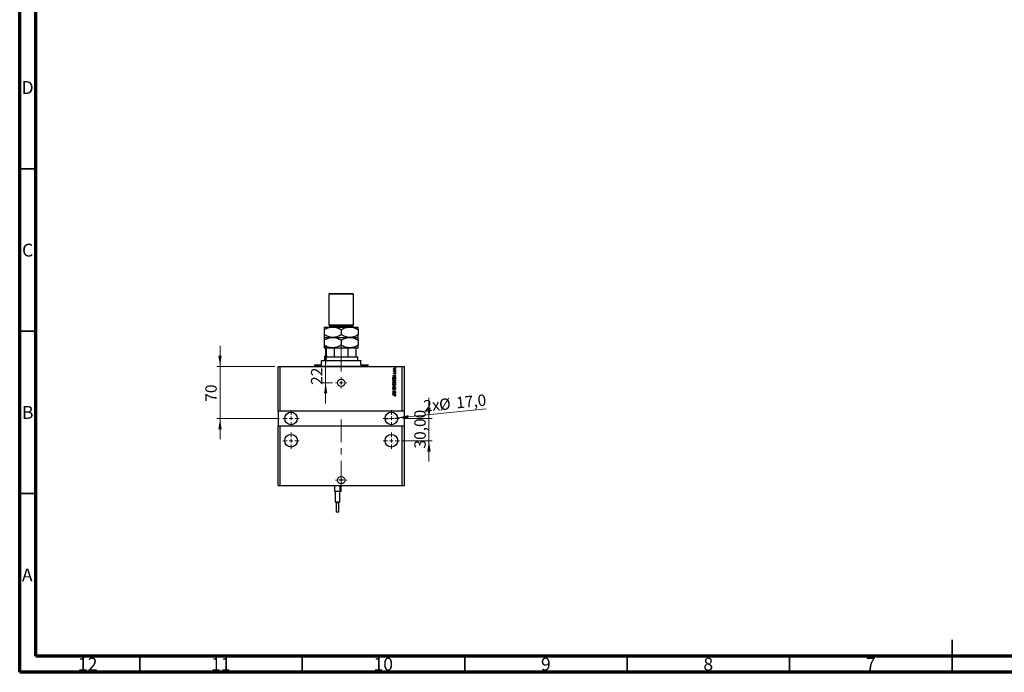
# Model space of a CAD drawing. Units: millimetres. Extents: x 15 to 621, y 5 to 415.
# Drawn here: x 15 to 318, y 5 to 206 of the extents above; entities that cross this region are included whole.
import ezdxf

# ---------------------------------------------------------------- set-up
doc = ezdxf.new("R2010")
doc.units = ezdxf.units.MM
doc.linetypes.add('CENTERX2', pattern=[20.32, 12.7, -2.54, 2.54, -2.54])
doc.styles.add('SLDTEXTSTYLE0', font='TXT', dxfattribs={"width": 0.75})
doc.dimstyles.new('SLDDIMSTYLE7', dxfattribs={"dimtxt": 3.5, "dimasz": 3.302, "dimexe": 0, "dimexo": 0.0625, "dimgap": 0.875, "dimtad": 1, "dimdec": 0, "dimlfac": 4.368, "dimrnd": 1e-09, "dimzin": 12, "dimdsep": 46, "dimtxsty": 'SLDTEXTSTYLE0', "dimsah": 1, "dimcen": 0.09, "dimadec": 0, "dimazin": 3, "dimtfac": 1, "dimtdec": 0, "dimtmove": 0, "dimatfit": 0, "dimfxl": 1, "dimfrac": 2, "dimtolj": 1, "dimtzin": 12, "dimarcsym": 0})
doc.dimstyles.new('SLDDIMSTYLE8', dxfattribs={"dimtxt": 3.5, "dimasz": 3.302, "dimexe": 0, "dimexo": 0.0625, "dimgap": 0.875, "dimtad": 1, "dimdec": 1, "dimlfac": 4.368, "dimrnd": 1e-09, "dimzin": 12, "dimdsep": 46, "dimtxsty": 'SLDTEXTSTYLE0', "dimblk1": 'NONE', "dimsah": 1, "dimcen": 0, "dimadec": 0, "dimazin": 3, "dimtfac": 1, "dimtdec": 1, "dimtmove": 0, "dimatfit": 3, "dimldrblk": 'NONE', "dimfxl": 1, "dimfrac": 2, "dimtolj": 1, "dimtzin": 12, "dimarcsym": 0})
doc.dimstyles.new('SLDDIMSTYLE9', dxfattribs={"dimtxt": 3.5, "dimasz": 3.302, "dimexe": 0, "dimexo": 0.0625, "dimgap": 0.875, "dimtad": 1, "dimlfac": 4.368, "dimrnd": 1e-09, "dimzin": 12, "dimdsep": 46, "dimtxsty": 'SLDTEXTSTYLE0', "dimsah": 1, "dimcen": 0.09, "dimadec": 0, "dimazin": 3, "dimtfac": 1, "dimtmove": 0, "dimatfit": 0, "dimfxl": 1, "dimfrac": 2, "dimtolj": 1, "dimtzin": 12, "dimarcsym": 0})

# ---------------------------------------------------------------- blocks, each defined once
blk = doc.blocks.new('_D_19')
at = {"color": 7, "linetype": 'Continuous', "lineweight": 0}
for p, q in [((109.18, 99.16), (109.18, 105.51)), ((109.18, 94.13), (109.18, 99.16)), ((111.26, 94.13), (108.18, 94.13)), ((109.18, 94.13), (109.18, 87.78))]:
    blk.add_line(p, q, dxfattribs=at)
at = {"color": 7, "linetype": 'Continuous', "lineweight": 18}
for points in [[(109.18, 99.16), (109.69, 102.47), (108.67, 102.47)], [(109.18, 94.13), (108.67, 90.83), (109.69, 90.83)]]:
    blk.add_solid(points, dxfattribs=at)
at = {"color": 7, "linetype": 'Continuous', "lineweight": 18, "insert": (104.67, 93.49), "char_height": 3.5, "attachment_point": 1, "rotation": 90, "style": 'SLDTEXTSTYLE0'}
blk.add_mtext('22', dxfattribs=at)
blk = doc.blocks.new('_D_20')
at = {"color": 7, "linetype": 'Continuous', "lineweight": 0}
for q in [(158.64, 86.08), (127.49, 82.94)]:
    blk.add_line((131.37, 83.33), q, dxfattribs=at)
at = {"color": 7, "linetype": 'Continuous', "lineweight": 18}
blk.add_solid([(131.37, 83.33), (134.7, 83.16), (134.6, 84.17)], dxfattribs=at)
at = {"color": 7, "linetype": 'Continuous', "lineweight": 18, "char_height": 3.5, "attachment_point": 1, "rotation": 5.7472, "style": 'SLDTEXTSTYLE0'}
for s, insert in [('2x', (139.13, 88.68)), ('%%c', (143.94, 89.11)), ('17,0', (149.18, 89.69))]:
    blk.add_mtext(s, dxfattribs=dict(at, insert=insert))
blk = doc.blocks.new('_None')
blk = doc.blocks.new('_D_21')
at = {"color": 7, "linetype": 'Continuous', "lineweight": 0}
for p, q in [((76.67, 99.16), (76.67, 105.51)), ((93.52, 99.16), (75.67, 99.16)), ((76.67, 99.16), (76.67, 83.14)), ((95, 83.14), (75.67, 83.14)), ((76.67, 83.14), (76.67, 76.79))]:
    blk.add_line(p, q, dxfattribs=at)
at = {"color": 7, "linetype": 'Continuous', "lineweight": 18}
for points in [[(76.67, 99.16), (77.17, 102.47), (76.16, 102.47)], [(76.67, 83.14), (76.16, 79.84), (77.17, 79.84)]]:
    blk.add_solid(points, dxfattribs=at)
at = {"color": 7, "linetype": 'Continuous', "lineweight": 18, "insert": (72.15, 88.29), "char_height": 3.5, "attachment_point": 1, "rotation": 90, "style": 'SLDTEXTSTYLE0'}
blk.add_mtext('70', dxfattribs=at)
blk = doc.blocks.new('_D_22')
at = {"color": 7, "linetype": 'Continuous', "lineweight": 0}
for p, q in [((140.99, 83.14), (140.99, 89.49)), ((132.95, 83.14), (141.99, 83.14)), ((140.99, 76.27), (140.99, 83.14)), ((132.95, 76.27), (141.99, 76.27)), ((140.99, 76.27), (140.99, 69.92))]:
    blk.add_line(p, q, dxfattribs=at)
at = {"color": 7, "linetype": 'Continuous', "lineweight": 18}
for points in [[(140.99, 83.14), (141.5, 86.44), (140.48, 86.44)], [(140.99, 76.27), (140.48, 72.97), (141.5, 72.97)]]:
    blk.add_solid(points, dxfattribs=at)
at = {"color": 7, "linetype": 'Continuous', "lineweight": 18, "insert": (136.48, 73.89), "char_height": 3.5, "attachment_point": 1, "rotation": 90, "style": 'SLDTEXTSTYLE0'}
blk.add_mtext('30,00', dxfattribs=at)
blk = doc.blocks.new('SW_CENTERMARKSYMBOL_7')
at = {"color": 0, "linetype": 'Continuous', "lineweight": 18}
for p, q in [((-1.14, 0), (-1.72, 0)), ((0, 0), (-0.57, 0)), ((0, 1.14), (0, 1.72)), ((0, 0), (0, 0.57)), ((0, 0), (0, -0.57)), ((0, 0), (0.57, 0)), ((1.14, 0), (1.72, 0)), ((0, -1.14), (0, -1.72))]:
    blk.add_line(p, q, dxfattribs=at)
blk = doc.blocks.new('SW_CENTERMARKSYMBOL_8')
at = {"color": 0, "linetype": 'Continuous', "lineweight": 18}
for p, q in [((-1.14, 0), (-2.52, 0)), ((0, 0), (-0.57, 0)), ((0, 1.14), (0, 2.52)), ((0, 0), (0, 0.57)), ((0, 0), (0, -0.57)), ((0, 0), (0.57, 0)), ((1.14, 0), (2.52, 0)), ((0, -1.14), (0, -2.52))]:
    blk.add_line(p, q, dxfattribs=at)
blk = doc.blocks.new('SW_CENTERMARKSYMBOL_9')
at = {"color": 0, "linetype": 'Continuous', "lineweight": 18}
for p, q in [((-1.14, 0), (-2.52, 0)), ((0, 0), (-0.57, 0)), ((0, 1.14), (0, 2.52)), ((0, 0), (0, 0.57)), ((0, 0), (0, -0.57)), ((0, 0), (0.57, 0)), ((1.14, 0), (2.52, 0)), ((0, -1.14), (0, -2.52))]:
    blk.add_line(p, q, dxfattribs=at)
blk = doc.blocks.new('SW_CENTERMARKSYMBOL_10')
at = {"color": 0, "linetype": 'Continuous', "lineweight": 18}
for p, q in [((-1.14, 0), (-1.72, 0)), ((0, 0), (-0.57, 0)), ((0, 1.14), (0, 1.72)), ((0, 0), (0, 0.57)), ((0, 0), (0, -0.57)), ((0, 0), (0.57, 0)), ((1.14, 0), (1.72, 0)), ((0, -1.14), (0, -1.72))]:
    blk.add_line(p, q, dxfattribs=at)
blk = doc.blocks.new('SW_CENTERMARKSYMBOL_11')
at = {"color": 0, "linetype": 'Continuous', "lineweight": 18}
for p, q in [((-0.57, 0), (-0.72, 0)), ((0, 0), (-0.57, 0)), ((0, 0.57), (0, 0.72)), ((0, 0), (0, 0.57)), ((0, 0), (0, -0.57)), ((0, 0), (0.57, 0)), ((0.57, 0), (0.72, 0)), ((0, -0.57), (0, -0.72))]:
    blk.add_line(p, q, dxfattribs=at)
blk = doc.blocks.new('SW_CENTERMARKSYMBOL_12')
at = {"color": 0, "linetype": 'Continuous', "lineweight": 18}
for p, q in [((-1.14, 0), (-2.52, 0)), ((0, 0), (-0.57, 0)), ((0, 1.14), (0, 2.52)), ((0, 0), (0, 0.57)), ((0, 0), (0, -0.57)), ((0, 0), (0.57, 0)), ((1.14, 0), (2.52, 0)), ((0, -1.14), (0, -2.52))]:
    blk.add_line(p, q, dxfattribs=at)
blk = doc.blocks.new('SW_CENTERMARKSYMBOL_13')
at = {"color": 0, "linetype": 'Continuous', "lineweight": 18}
for p, q in [((-1.14, 0), (-2.52, 0)), ((0, 0), (-0.57, 0)), ((0, 1.14), (0, 2.52)), ((0, 0), (0, 0.57)), ((0, 0), (0, -0.57)), ((0, 0), (0.57, 0)), ((1.14, 0), (2.52, 0)), ((0, -1.14), (0, -2.52))]:
    blk.add_line(p, q, dxfattribs=at)

msp = doc.modelspace()

# ---------------------------------------------------------------- linework, layer by layer
at = {"color": 7, "linetype": 'Continuous', "lineweight": 70}
for p, q in [((15, 5), (15, 415)), ((20, 10), (20, 410)), ((584, 10), (20, 10)), ((589, 5), (15, 5))]:
    msp.add_line(p, q, dxfattribs=at)
at = {"color": 7, "linetype": 'Continuous', "lineweight": 35}
for p, q in [((20, 160), (15, 160)), ((20, 110), (15, 110)), ((20, 60), (15, 60)), ((302, 5), (302, 15)), ((52, 10), (52, 5)), ((102, 10), (102, 5)), ((152, 10), (152, 5)), ((202, 10), (202, 5)), ((252, 10), (252, 5)), ((302, 10), (302, 5))]:
    msp.add_line(p, q, dxfattribs=at)
at = {"color": 7, "linetype": 'Continuous', "lineweight": 25}
for p, q in [((110.4275, 121.6), (110.1986, 121.3711)), ((110.1986, 121.3711), (110.1986, 111.9846)), ((117.7535, 121.3711), (110.1986, 121.3711)), ((110.4275, 121.6), (117.5246, 121.6)), ((117.7535, 121.3711), (117.5246, 121.6)), ((117.7535, 111.9846), (117.7535, 121.3711)), ((108.7105, 111.2978), (111.3433, 111.2978)), ((108.7105, 110.4832), (108.7105, 108.9073)), ((110.1986, 111.9846), (110.4275, 111.7557)), ((110.1986, 111.9846), (117.7535, 111.9846)), ((110.4275, 111.7557), (110.4275, 111.5267)), ((110.4275, 111.7557), (117.5246, 111.7557)), ((111.3433, 111.2978), (116.6088, 111.2978)), ((113.976, 110.4832), (113.976, 108.9073)), ((116.6088, 111.2978), (119.2416, 111.2978)), ((117.5246, 111.7557), (117.7535, 111.9846)), ((117.5246, 111.5267), (117.5246, 111.7557)), ((119.2416, 110.4832), (119.2416, 108.9073)), ((108.7105, 108.0927), (111.3433, 108.0927)), ((108.7105, 107.2781), (108.7105, 105.7021)), ((111.3433, 108.0927), (116.6088, 108.0927)), ((113.976, 107.2781), (113.976, 105.7021)), ((116.6088, 108.0927), (119.2416, 108.0927)), ((119.2416, 107.2781), (119.2416, 105.7021)), ((108.7105, 104.8875), (111.3433, 104.8875)), ((109.3973, 102.1403), (109.3973, 104.7731)), ((111.8778, 104.7731), (109.3973, 104.7731)), ((111.3433, 104.8875), (116.6088, 104.8875)), ((111.8778, 102.1403), (111.8778, 104.7731)), ((116.0743, 102.1403), (116.0743, 104.7731)), ((118.5548, 104.7731), (116.0743, 104.7731)), ((116.6088, 104.8875), (119.2416, 104.8875)), ((118.5548, 102.1403), (118.5548, 104.7731)), ((107.9092, 100.9956), (107.9092, 100.8811)), ((107.9092, 100.9956), (120.0429, 100.9956)), ((107.9092, 99.622), (107.9092, 100.8811)), ((120.0429, 100.8811), (107.9092, 100.8811)), ((108.9394, 102.1403), (108.825, 102.0258)), ((108.825, 102.0258), (108.825, 100.9956)), ((119.1271, 102.0258), (108.825, 102.0258)), ((108.9394, 102.1403), (109.3973, 102.1403)), ((109.3973, 102.1403), (111.8778, 102.1403)), ((111.8778, 102.1403), (116.0743, 102.1403)), ((116.0743, 102.1403), (118.5548, 102.1403)), ((118.5548, 102.1403), (119.0127, 102.1403)), ((119.1271, 102.0258), (119.0127, 102.1403)), ((119.1271, 100.9956), (119.1271, 102.0258)), ((120.0429, 100.9956), (120.0429, 100.8811)), ((120.0429, 99.622), (120.0429, 100.8811)), ((94.5163, 85.4278), (94.5163, 99.1641)), ((94.5163, 99.1641), (95.2032, 99.1641)), ((95.2032, 85.4278), (95.2032, 99.1641)), ((95.2032, 99.1641), (132.7489, 99.1641)), ((105.7343, 99.622), (105.7343, 99.2786)), ((105.7343, 99.622), (107.9092, 99.622)), ((120.0429, 99.622), (122.2178, 99.622)), ((122.2178, 99.2786), (122.2178, 99.622)), ((130.1058, 97.6864), (130.1988, 97.6864)), ((130.1058, 97.6032), (130.1058, 97.6864)), ((130.6885, 97.6032), (130.1058, 97.6032)), ((130.1266, 97.8633), (130.2098, 97.8321)), ((130.2618, 97.2285), (130.2723, 97.1453)), ((130.3864, 97.6864), (130.6885, 97.6864)), ((130.574, 98.7062), (130.574, 98.7895)), ((130.574, 98.7895), (130.6885, 98.7895)), ((130.6885, 98.7062), (130.574, 98.7062)), ((130.574, 97.9362), (130.574, 98.0194)), ((130.574, 98.0194), (130.6885, 98.0194)), ((130.6885, 97.9362), (130.574, 97.9362)), ((130.574, 97.3638), (130.574, 97.4471)), ((130.574, 97.4471), (130.6885, 97.4471)), ((130.6885, 97.3638), (130.574, 97.3638)), ((130.6885, 98.7895), (130.6885, 98.7062)), ((130.6885, 98.0194), (130.6885, 97.9362)), ((130.6885, 97.6864), (130.6885, 97.6032)), ((130.6885, 97.4471), (130.6885, 97.3638)), ((132.7489, 85.4278), (132.7489, 99.1641)), ((132.7489, 99.1641), (133.4358, 99.1641)), ((133.4358, 85.4278), (133.4358, 99.1641)), ((129.8872, 96.2856), (130.6885, 96.5417)), ((129.8872, 96.2045), (129.8872, 96.2856)), ((130.6885, 95.9486), (129.8872, 96.2045)), ((129.8872, 95.3554), (129.8872, 95.5813)), ((130.6885, 95.3554), (129.8872, 95.3554)), ((129.8872, 94.0234), (129.8872, 94.2719)), ((130.6885, 94.0234), (129.8872, 94.0234)), ((129.9809, 95.5793), (129.9809, 95.4387)), ((129.9809, 95.4387), (130.5948, 95.4387)), ((129.9809, 94.2429), (129.9809, 94.1067)), ((129.9809, 94.1067), (130.2202, 94.1067)), ((130.1223, 96.2079), (130.3555, 96.1325)), ((130.3555, 96.3577), (130.1353, 96.2907)), ((130.2202, 94.1067), (130.2202, 94.2536)), ((130.3139, 94.2602), (130.3139, 94.1067)), ((130.3139, 94.1067), (130.5948, 94.1067)), ((130.3555, 96.1325), (130.3555, 96.3577)), ((130.6885, 96.4552), (130.4492, 96.3851)), ((130.4492, 96.3851), (130.4492, 96.1051)), ((130.4492, 96.1051), (130.6885, 96.0352)), ((130.5116, 96.8435), (130.5012, 96.9268)), ((130.5948, 95.4387), (130.5948, 95.5816)), ((130.5948, 94.1067), (130.5948, 94.2719)), ((130.6885, 96.5417), (130.6885, 96.4552)), ((130.6885, 96.0352), (130.6885, 95.9486)), ((130.6885, 95.5917), (130.6885, 95.3554)), ((130.6885, 94.2701), (130.6885, 94.0234)), ((129.8872, 93.1389), (129.8872, 93.2254)), ((129.8872, 93.2254), (130.6885, 92.973)), ((130.4685, 92.9607), (129.8872, 93.1389)), ((129.8872, 92.733), (130.4685, 92.8934)), ((130.6885, 92.887), (129.8872, 92.6473)), ((129.8872, 92.6473), (129.8872, 92.733)), ((129.8872, 91.6612), (130.6885, 91.6612)), ((129.8872, 91.5779), (129.8872, 91.6612)), ((130.5259, 91.5779), (129.8872, 91.5779)), ((129.8872, 91.2399), (130.5259, 91.5779)), ((129.8872, 91.1513), (129.8872, 91.2399)), ((130.6885, 91.1513), (129.8872, 91.1513)), ((129.8872, 90.8015), (130.6885, 91.0576)), ((130.6885, 91.5721), (130.0506, 91.2345)), ((130.0506, 91.2345), (130.6885, 91.2345)), ((130.1162, 92.5561), (130.1266, 92.4729)), ((130.4283, 92.0566), (130.4179, 92.1399)), ((130.6885, 90.9711), (130.4492, 90.901)), ((130.6885, 92.973), (130.6885, 92.887)), ((130.6885, 91.6612), (130.6885, 91.5721)), ((130.6885, 91.2345), (130.6885, 91.1513)), ((130.6885, 91.0576), (130.6885, 90.9711)), ((129.8872, 90.7204), (129.8872, 90.8015)), ((130.6885, 90.4645), (129.8872, 90.7204)), ((129.8872, 90.3812), (130.4311, 90.3812)), ((129.8872, 90.298), (129.8872, 90.3812)), ((130.4375, 90.298), (129.8872, 90.298)), ((130.1223, 90.7238), (130.3555, 90.6484)), ((130.3555, 90.8736), (130.1353, 90.8066)), ((130.3555, 90.6484), (130.3555, 90.8736)), ((130.4492, 90.0274), (130.4388, 90.1107)), ((130.4492, 90.901), (130.4492, 90.6211)), ((130.4492, 90.6211), (130.6885, 90.5511)), ((130.6885, 90.5511), (130.6885, 90.4645)), ((95.2032, 85.4278), (94.5163, 85.4278)), ((94.5163, 85.4278), (94.5163, 80.8491)), ((132.7489, 85.4278), (95.2032, 85.4278)), ((133.4358, 85.4278), (132.7489, 85.4278)), ((133.4358, 80.8491), (133.4358, 85.4278)), ((94.5163, 62.5341), (94.5163, 80.8491)), ((94.5163, 80.8491), (95.2032, 80.8491)), ((95.2032, 62.5341), (95.2032, 80.8491)), ((95.2032, 80.8491), (132.7489, 80.8491)), ((132.7489, 62.5341), (132.7489, 80.8491)), ((132.7489, 80.8491), (133.4358, 80.8491)), ((133.4358, 62.5341), (133.4358, 80.8491)), ((94.5163, 62.5341), (95.2032, 62.5341)), ((95.2032, 62.5341), (132.7489, 62.5341)), ((112.053, 60.7026), (112.053, 62.5341)), ((112.1713, 60.7026), (112.053, 60.7026)), ((112.0873, 60.7026), (112.0873, 57.4974)), ((113.4914, 60.7026), (112.1713, 60.7026)), ((113.6097, 60.7026), (113.4914, 60.7026)), ((113.5754, 57.4974), (113.5754, 60.7026)), ((113.6097, 60.7026), (113.6097, 62.5341)), ((132.7489, 62.5341), (133.4358, 62.5341)), ((112.0873, 57.4974), (112.3735, 57.2113)), ((112.0873, 57.4974), (113.5754, 57.4974)), ((112.3735, 57.2113), (112.3735, 54.361)), ((113.2892, 57.2113), (112.3735, 57.2113)), ((113.2892, 57.2113), (113.5754, 57.4974)), ((113.2892, 54.361), (113.2892, 57.2113)), ((113.2206, 54.2923), (112.4422, 54.2923))]:
    msp.add_line(p, q, dxfattribs=at)
at = {"color": 8, "linetype": 'Continuous', "lineweight": 25}
for p, q in [((110.4275, 111.5267), (117.5246, 111.5267)), ((105.7343, 99.2786), (122.2178, 99.2786)), ((112.3735, 54.361), (113.2892, 54.361))]:
    msp.add_line(p, q, dxfattribs=at)
at = {"color": 7, "linetype": 'CENTERX2', "lineweight": 18, "ltscale": 0.755495}
for p, q in [((113.976, 100.1403), (113.976, 106.7731)), ((113.976, 97.622), (113.976, 102.8811)), ((113.976, 60.5341), (113.976, 82.8491))]:
    msp.add_line(p, q, dxfattribs=at)
at = {"color": 7, "linetype": 'Continuous', "lineweight": 25}
for centre, radius in [((113.976, 94.1275), 1.1447), ((113.976, 94.1275), 0.1431), ((98.5228, 83.1385), 1.946), ((129.4293, 83.1385), 1.946), ((98.5228, 76.2703), 1.946), ((129.4293, 76.2703), 1.946), ((113.976, 64.1366), 1.1447), ((113.976, 64.2568), 0.1431)]:
    msp.add_circle(centre, radius, dxfattribs=at)
for centre, radius, start, end in [((110.1986, 111.5267), 0.2289, 270, 0), ((117.7535, 111.5267), 0.2289, 180, 270), ((105.6198, 99.2786), 0.1145, 270, 0), ((122.3323, 99.2786), 0.1145, 180, 270), ((112.4422, 54.361), 0.0687, 180, 270), ((113.2206, 54.361), 0.0687, 270, 0)]:
    msp.add_arc(centre, radius, start, end, dxfattribs=at)
for points, knots in [([(108.7105, 110.4832), (108.8887, 110.5817), (109.2463, 110.7792), (109.81, 111.0197), (110.3992, 111.2), (110.9162, 111.287), (111.233, 111.295), (111.3433, 111.2978)], [0, 0, 0, 0, 0.21551788, 0.43222804, 0.6544604, 0.87969206, 1, 1, 1, 1]), ([(108.7105, 111.2978), (108.7105, 111.2973), (108.7105, 111.2949), (108.7105, 111.2576), (108.7105, 111.12), (108.7105, 110.863), (108.7105, 110.5909), (108.7105, 110.4832)], [0, 0, 0, 0, 0.05218278, 0.22690115, 0.40166526, 0.76316038, 1, 1, 1, 1]), ([(111.3433, 111.2978), (111.5722, 111.2862), (112.0349, 111.2627), (112.7083, 111.0812), (113.3594, 110.822), (113.7699, 110.5965), (113.976, 110.4832)], [0, 0, 0, 0, 0.24957791, 0.50436411, 0.75104693, 1, 1, 1, 1]), ([(113.976, 110.4832), (114.1543, 110.5817), (114.5118, 110.7792), (115.0755, 111.0197), (115.6648, 111.2), (116.1818, 111.287), (116.4985, 111.295), (116.6088, 111.2978)], [0, 0, 0, 0, 0.21551788, 0.43222804, 0.6544604, 0.87969206, 1, 1, 1, 1]), ([(116.6088, 111.2978), (116.8378, 111.2862), (117.3004, 111.2627), (117.9738, 111.0812), (118.625, 110.822), (119.0354, 110.5965), (119.2416, 110.4832)], [0, 0, 0, 0, 0.24957791, 0.50436411, 0.75104693, 1, 1, 1, 1]), ([(119.2416, 110.4832), (119.2416, 110.6358), (119.2416, 110.9326), (119.2416, 111.2345), (119.2416, 111.2765), (119.2416, 111.2978)], [0, 0, 0, 0, 0.34290088, 0.66677426, 1, 1, 1, 1]), ([(111.3433, 108.0927), (111.1143, 108.1043), (110.6517, 108.1278), (109.9783, 108.3093), (109.3271, 108.5685), (108.9167, 108.794), (108.7105, 108.9073)], [0, 0, 0, 0, 0.24957791, 0.50436411, 0.75104693, 1, 1, 1, 1]), ([(108.7105, 108.9073), (108.7105, 108.7546), (108.7105, 108.4579), (108.7105, 108.156), (108.7105, 108.114), (108.7105, 108.0927)], [0, 0, 0, 0, 0.34290088, 0.66677426, 1, 1, 1, 1]), ([(108.7105, 107.2781), (108.8887, 107.3766), (109.2463, 107.5741), (109.81, 107.8145), (110.3992, 107.9949), (110.9162, 108.0819), (111.233, 108.0899), (111.3433, 108.0927)], [0, 0, 0, 0, 0.21551788, 0.43222804, 0.6544604, 0.87969206, 1, 1, 1, 1]), ([(108.7105, 108.0927), (108.7105, 108.0923), (108.7105, 108.0905), (108.7105, 108.0563), (108.7105, 107.9199), (108.7105, 107.6615), (108.7105, 107.3867), (108.7105, 107.2781)], [0, 0, 0, 0, 0.04192777, 0.21857922, 0.39527716, 0.76116158, 1, 1, 1, 1]), ([(113.976, 108.9073), (113.7978, 108.8088), (113.4403, 108.6113), (112.8766, 108.3708), (112.2873, 108.1905), (111.7703, 108.1035), (111.4536, 108.0955), (111.3433, 108.0927)], [0, 0, 0, 0, 0.21551788, 0.43222804, 0.6544604, 0.87969206, 1, 1, 1, 1]), ([(111.3433, 108.0927), (111.5722, 108.0811), (112.0349, 108.0576), (112.7083, 107.8761), (113.3594, 107.6168), (113.7699, 107.3913), (113.976, 107.2781)], [0, 0, 0, 0, 0.24957791, 0.50436411, 0.75104693, 1, 1, 1, 1]), ([(116.6088, 108.0927), (116.3799, 108.1043), (115.9172, 108.1278), (115.2438, 108.3093), (114.5927, 108.5685), (114.1822, 108.794), (113.976, 108.9073)], [0, 0, 0, 0, 0.24957791, 0.50436411, 0.75104693, 1, 1, 1, 1]), ([(113.976, 107.2781), (114.1543, 107.3766), (114.5118, 107.5741), (115.0755, 107.8145), (115.6648, 107.9949), (116.1818, 108.0819), (116.4985, 108.0899), (116.6088, 108.0927)], [0, 0, 0, 0, 0.21551788, 0.43222804, 0.6544604, 0.87969206, 1, 1, 1, 1]), ([(119.2416, 108.9073), (119.0633, 108.8088), (118.7058, 108.6113), (118.1421, 108.3708), (117.5529, 108.1905), (117.0359, 108.1035), (116.7191, 108.0955), (116.6088, 108.0927)], [0, 0, 0, 0, 0.21551788, 0.43222804, 0.6544604, 0.87969206, 1, 1, 1, 1]), ([(116.6088, 108.0927), (116.8378, 108.0811), (117.3004, 108.0576), (117.9738, 107.8761), (118.625, 107.6168), (119.0354, 107.3913), (119.2416, 107.2781)], [0, 0, 0, 0, 0.249577912, 0.504364105, 0.751046928, 1, 1, 1, 1]), ([(119.2416, 108.0927), (119.2416, 108.0932), (119.2416, 108.0956), (119.2416, 108.1328), (119.2416, 108.2705), (119.2416, 108.5275), (119.2416, 108.7996), (119.2416, 108.9073)], [0, 0, 0, 0, 0.05218278, 0.22690115, 0.40166526, 0.76316038, 1, 1, 1, 1]), ([(119.2416, 107.2781), (119.2416, 107.4231), (119.2416, 107.7165), (119.2416, 108.0258), (119.2416, 108.0702), (119.2416, 108.0927)], [0, 0, 0, 0, 0.32496234, 0.65749036, 1, 1, 1, 1]), ([(111.3433, 104.8875), (111.1143, 104.8992), (110.6517, 104.9226), (109.9783, 105.1042), (109.3271, 105.3634), (108.9167, 105.5889), (108.7105, 105.7021)], [0, 0, 0, 0, 0.24957791, 0.50436411, 0.75104693, 1, 1, 1, 1]), ([(108.7105, 105.7021), (108.7105, 105.5571), (108.7105, 105.2637), (108.7105, 104.9544), (108.7105, 104.9101), (108.7105, 104.8875)], [0, 0, 0, 0, 0.32496234, 0.65749036, 1, 1, 1, 1]), ([(109.3973, 104.7731), (109.3973, 104.7789), (109.3973, 104.7921), (109.3973, 104.8136), (109.3973, 104.8413), (109.3973, 104.8764), (109.3973, 104.8869), (109.3973, 104.8875), (109.3973, 104.8875)], [0, 0, 0, 0, 0.05236203, 0.11720887, 0.22219525, 0.43507815, 0.93127211, 1, 1, 1, 1]), ([(113.976, 105.7021), (113.7978, 105.6037), (113.4403, 105.4062), (112.8766, 105.1657), (112.2873, 104.9853), (111.7703, 104.8984), (111.4536, 104.8903), (111.3433, 104.8875)], [0, 0, 0, 0, 0.215517878, 0.432228036, 0.654460401, 0.879692055, 1, 1, 1, 1]), ([(112.1698, 104.8875), (112.112, 104.8848), (112.0378, 104.8814), (111.9502, 104.8517), (111.912, 104.8309), (111.8881, 104.8061), (111.8789, 104.7884), (111.8781, 104.7768), (111.8778, 104.7731)], [0, 0, 0, 0, 0.513494604, 0.659362128, 0.82751844, 0.896691752, 0.966566042, 1, 1, 1, 1]), ([(116.6088, 104.8875), (116.3799, 104.8992), (115.9172, 104.9226), (115.2438, 105.1042), (114.5927, 105.3634), (114.1822, 105.5889), (113.976, 105.7021)], [0, 0, 0, 0, 0.24957791, 0.50436411, 0.75104693, 1, 1, 1, 1]), ([(116.0743, 104.7731), (116.0736, 104.7789), (116.0722, 104.7921), (116.0584, 104.8136), (116.0254, 104.8413), (115.9403, 104.8764), (115.853, 104.8869), (115.79, 104.8875), (115.7823, 104.8875)], [0, 0, 0, 0, 0.052362027, 0.117208867, 0.222195251, 0.435078145, 0.931272112, 1, 1, 1, 1]), ([(119.2416, 105.7021), (119.0633, 105.6037), (118.7058, 105.4062), (118.1421, 105.1657), (117.5529, 104.9853), (117.0359, 104.8984), (116.7191, 104.8903), (116.6088, 104.8875)], [0, 0, 0, 0, 0.21551788, 0.43222804, 0.6544604, 0.87969206, 1, 1, 1, 1]), ([(118.5548, 104.8875), (118.5548, 104.8848), (118.5548, 104.8814), (118.5548, 104.8517), (118.5548, 104.8309), (118.5548, 104.8061), (118.5548, 104.7884), (118.5548, 104.7768), (118.5548, 104.7731)], [0, 0, 0, 0, 0.5134946, 0.65936213, 0.82751844, 0.89669175, 0.96656604, 1, 1, 1, 1]), ([(119.2416, 104.8875), (119.2416, 104.8879), (119.2416, 104.8897), (119.2416, 104.9239), (119.2416, 105.0603), (119.2416, 105.3187), (119.2416, 105.5936), (119.2416, 105.7021)], [0, 0, 0, 0, 0.041927771, 0.218579217, 0.395277161, 0.761161577, 1, 1, 1, 1]), ([(130.0953, 98.368), (130.0979, 98.394), (130.103, 98.4461), (130.1485, 98.5119), (130.2399, 98.581), (130.3288, 98.5873), (130.3911, 98.5918)], [0, 0, 0, 0, 0.18691708, 0.37382533, 0.56099228, 1, 1, 1, 1]), ([(130.3971, 98.1443), (130.3576, 98.1459), (130.2787, 98.1492), (130.1755, 98.1944), (130.1064, 98.2746), (130.099, 98.3369), (130.0953, 98.368)], [0, 0, 0, 0, 0.2812141, 0.56071442, 0.78042147, 1, 1, 1, 1]), ([(130.0953, 97.7848), (130.0977, 97.8009), (130.102, 97.8296), (130.119, 97.853), (130.1266, 97.8633)], [0, 0, 0, 0, 0.55881592, 1, 1, 1, 1]), ([(130.1988, 97.6864), (130.1725, 97.6974), (130.136, 97.7128), (130.1, 97.7512), (130.0969, 97.7736), (130.0953, 97.7848)], [0, 0, 0, 0, 0.56095538, 0.78083313, 1, 1, 1, 1]), ([(130.0953, 97.0386), (130.0974, 97.0649), (130.1015, 97.1175), (130.1405, 97.1836), (130.2006, 97.2182), (130.2414, 97.2251), (130.2618, 97.2285)], [0, 0, 0, 0, 0.28033567, 0.55953905, 0.77911247, 1, 1, 1, 1]), ([(130.2615, 96.8539), (130.2352, 96.8567), (130.1825, 96.8624), (130.1255, 96.9141), (130.0986, 96.9768), (130.0964, 97.018), (130.0953, 97.0386)], [0, 0, 0, 0, 0.27952838, 0.55858999, 0.77899768, 1, 1, 1, 1]), ([(130.3968, 98.5085), (130.3471, 98.506), (130.2726, 98.5023), (130.2042, 98.4463), (130.1816, 98.4024), (130.1796, 98.3781), (130.1786, 98.3659)], [0, 0, 0, 0, 0.49930547, 0.74900296, 0.87446942, 1, 1, 1, 1]), ([(130.1786, 98.3659), (130.1797, 98.3539), (130.1819, 98.3298), (130.2058, 98.2873), (130.2744, 98.2337), (130.3478, 98.23), (130.3968, 98.2275)], [0, 0, 0, 0, 0.12539222, 0.25079872, 0.50065894, 1, 1, 1, 1]), ([(130.2723, 97.1453), (130.2578, 97.1428), (130.2289, 97.1377), (130.1956, 97.1112), (130.1803, 97.076), (130.1792, 97.053), (130.1786, 97.0416)], [0, 0, 0, 0, 0.28045515, 0.55923633, 0.779321, 1, 1, 1, 1]), ([(130.1786, 97.0416), (130.1791, 97.0283), (130.1801, 97.0018), (130.1929, 96.9665), (130.2184, 96.9414), (130.2393, 96.9386), (130.2498, 96.9372)], [0, 0, 0, 0, 0.2811762, 0.56098282, 0.78065102, 1, 1, 1, 1]), ([(130.2098, 97.8321), (130.2065, 97.8218), (130.2007, 97.8034), (130.1998, 97.7842), (130.1994, 97.7757)], [0, 0, 0, 0, 0.55997965, 1, 1, 1, 1]), ([(130.1994, 97.7757), (130.2009, 97.7656), (130.2038, 97.7454), (130.2278, 97.7161), (130.2524, 97.7068), (130.2674, 97.7012)], [0, 0, 0, 0, 0.279799848, 0.560432483, 1, 1, 1, 1]), ([(130.4402, 97.0581), (130.4264, 97.003), (130.4072, 96.9262), (130.3271, 96.8605), (130.2834, 96.8561), (130.2615, 96.8539)], [0, 0, 0, 0, 0.56042063, 0.78011582, 1, 1, 1, 1]), ([(130.2674, 97.7012), (130.2893, 97.6964), (130.3286, 97.6878), (130.3687, 97.6868), (130.3864, 97.6864)], [0, 0, 0, 0, 0.55988471, 1, 1, 1, 1]), ([(130.2983, 96.9635), (130.3055, 96.9806), (130.3183, 97.0111), (130.3275, 97.0428), (130.3316, 97.0568)], [0, 0, 0, 0, 0.55954825, 1, 1, 1, 1]), ([(130.3316, 97.0568), (130.3392, 97.0819), (130.3544, 97.1319), (130.3857, 97.2017), (130.4488, 97.2352), (130.4902, 97.2377), (130.5109, 97.2389)], [0, 0, 0, 0, 0.28144687, 0.56010048, 0.77953905, 1, 1, 1, 1]), ([(130.3911, 98.5918), (130.4312, 98.5902), (130.5111, 98.587), (130.6169, 98.5439), (130.6877, 98.4628), (130.6952, 98.3996), (130.6989, 98.368)], [0, 0, 0, 0, 0.28126678, 0.5607972, 0.78045922, 1, 1, 1, 1]), ([(130.6157, 98.3701), (130.6146, 98.3822), (130.6124, 98.4063), (130.5879, 98.4486), (130.5196, 98.5025), (130.4459, 98.5061), (130.3968, 98.5085)], [0, 0, 0, 0, 0.12540004, 0.25083619, 0.50054975, 1, 1, 1, 1]), ([(130.3968, 98.2275), (130.4466, 98.2299), (130.5213, 98.2335), (130.5899, 98.2896), (130.6127, 98.3335), (130.6147, 98.3579), (130.6157, 98.3701)], [0, 0, 0, 0, 0.49935787, 0.749004, 0.87446937, 1, 1, 1, 1]), ([(130.6989, 98.368), (130.6963, 98.3416), (130.691, 98.2889), (130.6443, 98.2224), (130.5505, 98.1539), (130.4603, 98.1483), (130.3971, 98.1443)], [0, 0, 0, 0, 0.18681569, 0.37365576, 0.56074715, 1, 1, 1, 1]), ([(130.4724, 97.1367), (130.4649, 97.1226), (130.4516, 97.0975), (130.4437, 97.0702), (130.4402, 97.0581)], [0, 0, 0, 0, 0.5587486, 1, 1, 1, 1]), ([(130.5253, 97.1557), (130.5142, 97.1551), (130.4946, 97.154), (130.4792, 97.142), (130.4724, 97.1367)], [0, 0, 0, 0, 0.5601359, 1, 1, 1, 1]), ([(130.5012, 96.9268), (130.5184, 96.9297), (130.5526, 96.9357), (130.5932, 96.9656), (130.6132, 97.0068), (130.6148, 97.0341), (130.6157, 97.0477)], [0, 0, 0, 0, 0.28060747, 0.55942706, 0.77940552, 1, 1, 1, 1]), ([(130.5109, 97.2389), (130.5398, 97.2362), (130.5974, 97.2307), (130.6626, 97.1776), (130.6949, 97.1098), (130.6976, 97.0646), (130.6989, 97.042)], [0, 0, 0, 0, 0.27987132, 0.5588848, 0.77912117, 1, 1, 1, 1]), ([(130.6989, 97.042), (130.6968, 97.0136), (130.6927, 96.9568), (130.6287, 96.8703), (130.556, 96.8537), (130.5116, 96.8435)], [0, 0, 0, 0, 0.2811856, 0.56074038, 1, 1, 1, 1]), ([(130.6157, 97.0477), (130.6149, 97.0626), (130.6132, 97.0923), (130.5924, 97.1295), (130.5603, 97.1524), (130.537, 97.1546), (130.5253, 97.1557)], [0, 0, 0, 0, 0.28070994, 0.55991114, 0.77983368, 1, 1, 1, 1]), ([(129.8768, 94.9344), (129.8806, 94.9707), (129.8883, 95.0432), (129.9508, 95.1359), (130.0788, 95.2315), (130.2022, 95.2432), (130.2887, 95.2513)], [0, 0, 0, 0, 0.18696556, 0.37400005, 0.56128196, 1, 1, 1, 1]), ([(130.2984, 94.6166), (130.2429, 94.6192), (130.1322, 94.6243), (129.9895, 94.6915), (129.8928, 94.8035), (129.8822, 94.8908), (129.8768, 94.9344)], [0, 0, 0, 0, 0.28110222, 0.56066683, 0.78047553, 1, 1, 1, 1]), ([(129.8872, 95.5813), (129.8874, 95.6054), (129.8877, 95.6485), (129.8976, 95.6903), (129.902, 95.7087)], [0, 0, 0, 0, 0.56030009, 1, 1, 1, 1]), ([(129.8872, 94.2719), (129.8883, 94.3038), (129.8905, 94.3673), (129.9427, 94.4431), (130.0143, 94.4847), (130.0639, 94.4894), (130.0887, 94.4917)], [0, 0, 0, 0, 0.28080473, 0.55899158, 0.77945936, 1, 1, 1, 1]), ([(129.902, 95.7087), (129.9233, 95.7457), (129.9661, 95.82), (130.1091, 95.8856), (130.2173, 95.8924), (130.2835, 95.8965)], [0, 0, 0, 0, 0.27818626, 0.558789, 1, 1, 1, 1]), ([(130.1051, 95.1333), (130.0843, 95.122), (130.0427, 95.0994), (129.9864, 95.0329), (129.9765, 94.9721), (129.9705, 94.9351)], [0, 0, 0, 0, 0.28105031, 0.56206506, 1, 1, 1, 1]), ([(129.9705, 94.9351), (129.9733, 94.9066), (129.979, 94.8496), (130.0301, 94.7779), (130.1342, 94.7077), (130.2315, 94.7031), (130.2997, 94.6998)], [0, 0, 0, 0, 0.18675238, 0.37338953, 0.56031745, 1, 1, 1, 1]), ([(130.1353, 96.2907), (130.1048, 96.2814), (130.0503, 96.2647), (129.995, 96.2511), (129.9706, 96.2451)], [0, 0, 0, 0, 0.560009437, 1, 1, 1, 1]), ([(129.9706, 96.2451), (129.9993, 96.2396), (130.0505, 96.2297), (130.1004, 96.2146), (130.1223, 96.2079)], [0, 0, 0, 0, 0.559989447, 1, 1, 1, 1]), ([(130.1019, 94.4084), (130.087, 94.4075), (130.0573, 94.4057), (130.016, 94.3854), (129.9774, 94.3304), (129.9795, 94.279), (129.9809, 94.2429)], [0, 0, 0, 0, 0.18722527, 0.3737739, 0.55965681, 1, 1, 1, 1]), ([(129.9968, 95.6926), (129.9912, 95.6719), (129.9811, 95.6347), (129.9809, 95.5963), (129.9809, 95.5793)], [0, 0, 0, 0, 0.5590458, 1, 1, 1, 1]), ([(130.2823, 95.8133), (130.2209, 95.8104), (130.1353, 95.8063), (130.0368, 95.7529), (130.0101, 95.7127), (129.9968, 95.6926)], [0, 0, 0, 0, 0.56002841, 0.7806731, 1, 1, 1, 1]), ([(130.0887, 94.4917), (130.1268, 94.4869), (130.195, 94.4784), (130.2378, 94.4255), (130.2566, 94.4023)], [0, 0, 0, 0, 0.55920971, 1, 1, 1, 1]), ([(130.2126, 94.3356), (130.2073, 94.348), (130.1969, 94.3727), (130.1582, 94.4045), (130.1232, 94.407), (130.1019, 94.4084)], [0, 0, 0, 0, 0.28057476, 0.56046831, 1, 1, 1, 1]), ([(130.2862, 95.1681), (130.2514, 95.1666), (130.1892, 95.164), (130.1308, 95.1427), (130.1051, 95.1333)], [0, 0, 0, 0, 0.55996599, 1, 1, 1, 1]), ([(130.2202, 94.2536), (130.2202, 94.2691), (130.2202, 94.2967), (130.2149, 94.3237), (130.2126, 94.3356)], [0, 0, 0, 0, 0.56032584, 1, 1, 1, 1]), ([(130.2498, 96.9372), (130.2608, 96.9387), (130.2806, 96.9413), (130.2928, 96.9567), (130.2983, 96.9635)], [0, 0, 0, 0, 0.55834767, 1, 1, 1, 1]), ([(130.2566, 94.4023), (130.2677, 94.4219), (130.2897, 94.4612), (130.3603, 94.5048), (130.418, 94.5096), (130.4532, 94.5125)], [0, 0, 0, 0, 0.27992428, 0.56019584, 1, 1, 1, 1]), ([(130.4781, 95.7814), (130.4423, 95.7921), (130.3783, 95.8112), (130.3117, 95.8126), (130.2823, 95.8133)], [0, 0, 0, 0, 0.55956541, 1, 1, 1, 1]), ([(130.2835, 95.8965), (130.3814, 95.8883), (130.504, 95.878), (130.6223, 95.7937), (130.6799, 95.7139), (130.6851, 95.6405), (130.6885, 95.5917)], [0, 0, 0, 0, 0.49861515, 0.62440014, 0.74982592, 1, 1, 1, 1]), ([(130.6053, 94.9333), (130.6024, 94.9611), (130.5966, 95.0167), (130.5467, 95.0862), (130.4478, 95.1581), (130.3528, 95.164), (130.2862, 95.1681)], [0, 0, 0, 0, 0.18676894, 0.3736119, 0.56074272, 1, 1, 1, 1]), ([(130.2887, 95.2513), (130.3462, 95.2486), (130.449, 95.2438), (130.5375, 95.1923), (130.5765, 95.1697)], [0, 0, 0, 0, 0.56030645, 1, 1, 1, 1]), ([(130.5732, 94.6977), (130.5252, 94.6709), (130.4394, 94.623), (130.3416, 94.6185), (130.2984, 94.6166)], [0, 0, 0, 0, 0.55910248, 1, 1, 1, 1]), ([(130.2997, 94.6998), (130.3401, 94.7019), (130.4206, 94.7059), (130.5231, 94.7571), (130.5932, 94.8382), (130.6012, 94.9016), (130.6053, 94.9333)], [0, 0, 0, 0, 0.28098793, 0.56055072, 0.78048232, 1, 1, 1, 1]), ([(130.4539, 94.4293), (130.4301, 94.4272), (130.3827, 94.4231), (130.315, 94.3615), (130.3143, 94.2986), (130.3139, 94.2602)], [0, 0, 0, 0, 0.28090719, 0.55984683, 1, 1, 1, 1]), ([(130.4532, 94.5125), (130.4893, 94.5094), (130.5612, 94.5032), (130.6492, 94.4432), (130.6857, 94.355), (130.6876, 94.2984), (130.6885, 94.2701)], [0, 0, 0, 0, 0.28038191, 0.55932597, 0.77892487, 1, 1, 1, 1]), ([(130.5848, 94.3525), (130.5778, 94.3661), (130.564, 94.3933), (130.5169, 94.4243), (130.4778, 94.4274), (130.4539, 94.4293)], [0, 0, 0, 0, 0.280245492, 0.560104785, 1, 1, 1, 1]), ([(130.5948, 95.5816), (130.5941, 95.6049), (130.5925, 95.6514), (130.5717, 95.7149), (130.5282, 95.7585), (130.4948, 95.7738), (130.4781, 95.7814)], [0, 0, 0, 0, 0.28071594, 0.55995155, 0.77969478, 1, 1, 1, 1]), ([(130.6989, 94.934), (130.6971, 94.9079), (130.6936, 94.8559), (130.6558, 94.7685), (130.6045, 94.7245), (130.5732, 94.6977)], [0, 0, 0, 0, 0.28049636, 0.5607765, 1, 1, 1, 1]), ([(130.5765, 95.1697), (130.6156, 95.1336), (130.6855, 95.0691), (130.6948, 94.9753), (130.6989, 94.934)], [0, 0, 0, 0, 0.55908671, 1, 1, 1, 1]), ([(130.5948, 94.2719), (130.5947, 94.2872), (130.5946, 94.3145), (130.5878, 94.3409), (130.5848, 94.3525)], [0, 0, 0, 0, 0.56035729, 1, 1, 1, 1]), ([(129.8768, 93.6024), (129.8806, 93.6387), (129.8883, 93.7112), (129.9508, 93.8039), (130.0788, 93.8995), (130.2022, 93.9112), (130.2887, 93.9193)], [0, 0, 0, 0, 0.18696556, 0.37400005, 0.56128196, 1, 1, 1, 1]), ([(130.2984, 93.2846), (130.2429, 93.2872), (130.1322, 93.2923), (129.9895, 93.3595), (129.8928, 93.4715), (129.8822, 93.5588), (129.8768, 93.6024)], [0, 0, 0, 0, 0.28110222, 0.56066683, 0.78047553, 1, 1, 1, 1]), ([(129.8768, 92.31), (129.8798, 92.3462), (129.8858, 92.4185), (129.9476, 92.5037), (130.0313, 92.548), (130.0878, 92.5534), (130.1162, 92.5561)], [0, 0, 0, 0, 0.28016401, 0.5590833, 0.77926192, 1, 1, 1, 1]), ([(130.0963, 92.0774), (130.0625, 92.0809), (129.9949, 92.0878), (129.9198, 92.1514), (129.8815, 92.2305), (129.8784, 92.2834), (129.8768, 92.31)], [0, 0, 0, 0, 0.27969664, 0.5588536, 0.7791302, 1, 1, 1, 1]), ([(130.1051, 93.8013), (130.0843, 93.79), (130.0427, 93.7674), (129.9864, 93.7009), (129.9765, 93.6401), (129.9705, 93.6031)], [0, 0, 0, 0, 0.28105031, 0.56206506, 1, 1, 1, 1]), ([(129.9705, 93.6031), (129.9733, 93.5746), (129.979, 93.5176), (130.0301, 93.4459), (130.1342, 93.3757), (130.2315, 93.3711), (130.2997, 93.3678)], [0, 0, 0, 0, 0.18675238, 0.37338953, 0.56031745, 1, 1, 1, 1]), ([(130.1266, 92.4729), (130.1031, 92.4698), (130.0564, 92.4637), (129.9999, 92.4245), (129.9735, 92.3682), (129.9715, 92.3312), (129.9705, 92.3127)], [0, 0, 0, 0, 0.28077106, 0.55921531, 0.77919836, 1, 1, 1, 1]), ([(129.9705, 92.3127), (129.9715, 92.2917), (129.9737, 92.2497), (130.0028, 92.1968), (130.0487, 92.1651), (130.0817, 92.1622), (130.0983, 92.1607)], [0, 0, 0, 0, 0.2809131, 0.5599071, 0.77976224, 1, 1, 1, 1]), ([(130.3165, 92.2935), (130.3079, 92.2632), (130.2909, 92.2027), (130.2426, 92.1267), (130.1707, 92.0838), (130.1211, 92.0795), (130.0963, 92.0774)], [0, 0, 0, 0, 0.281135822, 0.560067428, 0.779919043, 1, 1, 1, 1]), ([(130.0983, 92.1607), (130.1149, 92.1614), (130.1446, 92.1627), (130.1689, 92.1795), (130.1796, 92.1869)], [0, 0, 0, 0, 0.560373586, 1, 1, 1, 1]), ([(130.2862, 93.8361), (130.2514, 93.8346), (130.1892, 93.832), (130.1308, 93.8107), (130.1051, 93.8013)], [0, 0, 0, 0, 0.55996599, 1, 1, 1, 1]), ([(130.1796, 92.1869), (130.1932, 92.209), (130.2177, 92.2487), (130.2283, 92.2941), (130.2329, 92.3142)], [0, 0, 0, 0, 0.55786597, 1, 1, 1, 1]), ([(130.2329, 92.3142), (130.2392, 92.3406), (130.2504, 92.3878), (130.2669, 92.4333), (130.2742, 92.4534)], [0, 0, 0, 0, 0.560129439, 1, 1, 1, 1]), ([(130.2742, 92.4534), (130.2849, 92.4734), (130.3061, 92.5134), (130.371, 92.5664), (130.4298, 92.5729), (130.4656, 92.5769)], [0, 0, 0, 0, 0.28095487, 0.56142876, 1, 1, 1, 1]), ([(130.6053, 93.6013), (130.6024, 93.6291), (130.5966, 93.6847), (130.5467, 93.7542), (130.4478, 93.8261), (130.3528, 93.832), (130.2862, 93.8361)], [0, 0, 0, 0, 0.18676894, 0.373611904, 0.560742717, 1, 1, 1, 1]), ([(130.2887, 93.9193), (130.3462, 93.9166), (130.449, 93.9118), (130.5375, 93.8603), (130.5765, 93.8377)], [0, 0, 0, 0, 0.56030645, 1, 1, 1, 1]), ([(130.5732, 93.3657), (130.5252, 93.3389), (130.4394, 93.291), (130.3416, 93.2865), (130.2984, 93.2846)], [0, 0, 0, 0, 0.55910248, 1, 1, 1, 1]), ([(130.2997, 93.3678), (130.3401, 93.3699), (130.4206, 93.3739), (130.5231, 93.4251), (130.5932, 93.5062), (130.6012, 93.5696), (130.6053, 93.6013)], [0, 0, 0, 0, 0.28098793, 0.56055072, 0.78048232, 1, 1, 1, 1]), ([(130.468, 92.4937), (130.4566, 92.493), (130.4336, 92.4916), (130.4015, 92.4777), (130.3757, 92.4542), (130.3409, 92.3944), (130.3274, 92.3384), (130.3165, 92.2935)], [0, 0, 0, 0, 0.124977385, 0.249753497, 0.374580386, 0.499562209, 1, 1, 1, 1]), ([(130.4179, 92.1399), (130.446, 92.1435), (130.5018, 92.1507), (130.5661, 92.2007), (130.6001, 92.2657), (130.6035, 92.3097), (130.6053, 92.3317)], [0, 0, 0, 0, 0.28074592, 0.55917743, 0.77943093, 1, 1, 1, 1]), ([(130.6989, 92.3246), (130.6955, 92.2843), (130.6887, 92.2038), (130.6163, 92.1117), (130.5227, 92.0645), (130.4598, 92.0592), (130.4283, 92.0566)], [0, 0, 0, 0, 0.2800619, 0.55894312, 0.77916398, 1, 1, 1, 1]), ([(130.4656, 92.5769), (130.5017, 92.5726), (130.574, 92.5638), (130.6548, 92.4957), (130.6942, 92.4098), (130.6973, 92.353), (130.6989, 92.3246)], [0, 0, 0, 0, 0.27958209, 0.55878673, 0.77904629, 1, 1, 1, 1]), ([(130.6053, 92.3317), (130.6039, 92.3542), (130.6013, 92.3989), (130.5699, 92.4552), (130.5209, 92.489), (130.4857, 92.4921), (130.468, 92.4937)], [0, 0, 0, 0, 0.28083864, 0.55992256, 0.77977569, 1, 1, 1, 1]), ([(130.5948, 92.9255), (130.5711, 92.9317), (130.5288, 92.9426), (130.4869, 92.9552), (130.4685, 92.9607)], [0, 0, 0, 0, 0.55998953, 1, 1, 1, 1]), ([(130.4685, 92.8934), (130.492, 92.8996), (130.534, 92.9109), (130.5763, 92.9211), (130.5948, 92.9255)], [0, 0, 0, 0, 0.55999999, 1, 1, 1, 1]), ([(130.6989, 93.602), (130.6971, 93.5759), (130.6936, 93.5239), (130.6558, 93.4365), (130.6045, 93.3925), (130.5732, 93.3657)], [0, 0, 0, 0, 0.28049636, 0.5607765, 1, 1, 1, 1]), ([(130.5765, 93.8377), (130.6156, 93.8016), (130.6855, 93.7371), (130.6948, 93.6433), (130.6989, 93.602)], [0, 0, 0, 0, 0.55908671, 1, 1, 1, 1]), ([(130.1353, 90.8066), (130.1048, 90.7973), (130.0503, 90.7806), (129.995, 90.767), (129.9706, 90.761)], [0, 0, 0, 0, 0.56000944, 1, 1, 1, 1]), ([(129.9706, 90.761), (129.9993, 90.7555), (130.0505, 90.7456), (130.1004, 90.7305), (130.1223, 90.7238)], [0, 0, 0, 0, 0.55998945, 1, 1, 1, 1]), ([(130.4311, 90.3812), (130.4943, 90.3798), (130.5733, 90.378), (130.6507, 90.3266), (130.6902, 90.278), (130.6954, 90.2313), (130.6989, 90.2002)], [0, 0, 0, 0, 0.49980733, 0.625318, 0.75083199, 1, 1, 1, 1]), ([(130.5448, 90.2871), (130.5249, 90.2909), (130.4895, 90.2978), (130.4533, 90.2979), (130.4375, 90.298)], [0, 0, 0, 0, 0.559671477, 1, 1, 1, 1]), ([(130.4388, 90.1107), (130.4747, 90.1123), (130.5197, 90.1143), (130.5691, 90.1356), (130.5895, 90.1534), (130.6031, 90.1772), (130.6045, 90.1951), (130.6053, 90.204)], [0, 0, 0, 0, 0.50016853, 0.62535769, 0.75038469, 0.87508254, 1, 1, 1, 1]), ([(130.6423, 90.075), (130.6082, 90.0585), (130.5469, 90.0288), (130.4791, 90.0278), (130.4492, 90.0274)], [0, 0, 0, 0, 0.55813309, 1, 1, 1, 1]), ([(130.6053, 90.204), (130.6043, 90.2143), (130.6025, 90.2349), (130.5872, 90.26), (130.5674, 90.278), (130.5523, 90.2841), (130.5448, 90.2871)], [0, 0, 0, 0, 0.27992113, 0.5597457, 0.77994308, 1, 1, 1, 1]), ([(130.6989, 90.2002), (130.6968, 90.1727), (130.693, 90.1236), (130.6578, 90.0899), (130.6423, 90.075)], [0, 0, 0, 0, 0.56022224, 1, 1, 1, 1])]:
    msp.add_open_spline(points, degree=3, knots=knots, dxfattribs=at)

# ---------------------------------------------------------------- block references
at = {"color": 7, "linetype": 'Continuous', "lineweight": 0}
for name, p in [('SW_CENTERMARKSYMBOL_10', (113.976, 94.1275)), ('SW_CENTERMARKSYMBOL_8', (98.5228, 83.1385)), ('SW_CENTERMARKSYMBOL_9', (129.4293, 83.1385)), ('SW_CENTERMARKSYMBOL_12', (98.5228, 76.2703)), ('SW_CENTERMARKSYMBOL_13', (129.4293, 76.2703)), ('SW_CENTERMARKSYMBOL_7', (113.976, 64.1366)), ('SW_CENTERMARKSYMBOL_11', (113.976, 64.2568))]:
    msp.add_blockref(name, p, dxfattribs=at)

# ---------------------------------------------------------------- texts
at = {"color": 7, "linetype": 'Continuous', "lineweight": 0, "attachment_point": 2, "style": 'SLDTEXTSTYLE0'}
for s, insert, char_height in [('D', (17.4527, 186.9958), 3.9688), ('C', (17.4587, 136.9462), 3.9688), ('B', (17.4706, 86.9958), 3.9688), ('A', (17.3397, 36.9462), 3.9688), ('12', (35.9201, 9.4958), 3.96875), ('11', (76.9201, 9.4958), 3.96875), ('10', (126.9201, 9.4958), 3.96875), ('9', (176.96, 9.4958), 3.9688), ('8', (226.96, 9.4958), 3.9688), ('7', (276.96, 9.4958), 3.9688)]:
    msp.add_mtext(s, dxfattribs=dict(at, insert=insert, char_height=char_height))

# ---------------------------------------------------------------- dimensions: what is measured, and where the dimension line sits
at = {"color": 7, "linetype": 'Continuous', "lineweight": 18}
for base, p1, p2, dimstyle, picture, middle in [((76.6661, 83.1385), (94.5163, 99.1641), (96.0044, 83.1385), 'SLDDIMSTYLE7', '_D_21', (76.6661, 90.8771)), ((109.1792, 99.1641), (112.259, 94.1275), (94.5163, 99.1641), 'SLDDIMSTYLE7', '_D_19', (109.1792, 96.0789)), ((140.9907, 83.1385), (131.9477, 76.2703), (131.9477, 83.1385), 'SLDDIMSTYLE9', '_D_22', (140.9907, 79.7044))]:
    dim = msp.add_linear_dim(base=base, p1=p1, p2=p2, angle=90, dimstyle=dimstyle, dxfattribs=at)
    dim.commit()
    dim.dimension.update_dxf_attribs({"geometry": picture, "text_midpoint": middle, "dimtype": 160})
dim = msp.add_diameter_dim_2p(p1=(127.4932, 82.9436), p2=(131.3655, 83.3333), text='2x<>', dimstyle='SLDDIMSTYLE8', dxfattribs=at)
dim.commit()
dim.dimension.update_dxf_attribs({"geometry": '_D_20', "text_midpoint": (149.3074, 85.1391), "dimtype": 163})

doc.saveas('drawing.dxf')
